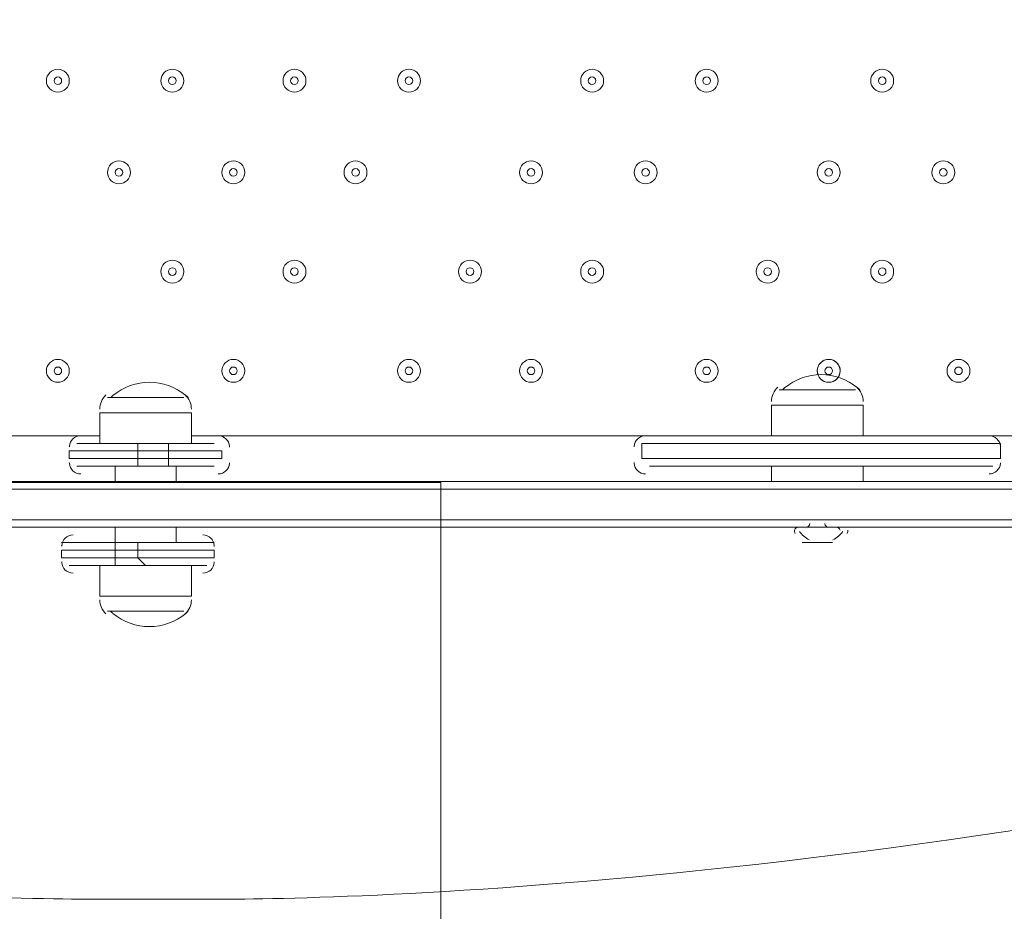
# Model space of a CAD drawing. Units: millimetres. Extents: x -4262 to 11323, y -11075 to 2037.
# Drawn here: x 157 to 566, y -6797 to -6426 of the extents above; entities that cross this region are included whole.
import ezdxf

# ---------------------------------------------------------------- set-up
doc = ezdxf.new("R2010")
doc.units = ezdxf.units.MM
doc.header["$MEASUREMENT"] = 0
doc.layers.add('Layer 7', color=7, linetype='Continuous', lineweight=0)

msp = doc.modelspace()

# ---------------------------------------------------------------- linework, layer by layer
at = {"layer": 'Layer 7', "color": 7, "lineweight": 9}
for p, q in [((472.44, -6579.65), (504.19, -6579.65)), ((472.44, -6579.65), (504.19, -6579.65)), ((193.04, -6582.83), (224.79, -6582.83)), ((193.04, -6582.83), (224.79, -6582.83)), ((189.87, -6589.18), (227.97, -6589.18)), ((189.87, -6601.88), (189.87, -6589.18)), ((227.97, -6601.88), (227.97, -6589.18)), ((469.27, -6586), (507.37, -6586)), ((469.27, -6598.7), (469.27, -6586)), ((507.37, -6598.7), (507.37, -6586)), ((-175.26, -6598.7), (189.87, -6598.7)), ((180.34, -6601.88), (205.74, -6601.88)), ((205.74, -6601.88), (218.44, -6601.88)), ((218.44, -6605.05), (218.44, -6601.88)), ((218.44, -6601.88), (237.49, -6601.88)), ((227.97, -6598.7), (418.47, -6598.7)), ((415.29, -6601.88), (564.52, -6601.88)), ((415.29, -6601.88), (564.52, -6601.88)), ((415.29, -6601.88), (564.52, -6601.88)), ((415.29, -6608.23), (415.29, -6601.88)), ((418.47, -6598.7), (561.34, -6598.7)), ((469.27, -6598.7), (507.37, -6598.7)), ((478.79, -6598.7), (478.79, -6598.7)), ((497.84, -6598.7), (497.84, -6598.7)), ((561.34, -6598.7), (669.29, -6598.7)), ((177.18, -6603.17), (177.17, -6603.36)), ((177.17, -6605.05), (205.74, -6605.05)), ((177.17, -6605.05), (177.17, -6608.23)), ((205.74, -6605.05), (205.74, -6605.05)), ((205.74, -6605.05), (218.44, -6605.05)), ((205.74, -6605.05), (205.74, -6608.23)), ((218.44, -6605.05), (218.44, -6605.05)), ((218.44, -6605.05), (240.67, -6605.05)), ((218.44, -6605.05), (218.44, -6608.23)), ((240.67, -6605.05), (240.67, -6608.23)), ((243.84, -6603.46), (243.84, -6603.27)), ((412.13, -6603.17), (412.12, -6603.36)), ((564.52, -6603.46), (564.52, -6603.27)), ((177.17, -6608.23), (205.74, -6608.23)), ((177.17, -6609.81), (177.17, -6610.01)), ((205.74, -6608.23), (205.74, -6611.4)), ((205.74, -6608.23), (218.44, -6608.23)), ((205.74, -6608.23), (205.74, -6608.23)), ((218.44, -6608.23), (240.67, -6608.23)), ((218.44, -6608.23), (218.44, -6608.23)), ((243.83, -6610.11), (243.84, -6609.91)), ((412.12, -6609.81), (412.12, -6610.01)), ((415.29, -6608.23), (564.52, -6608.23)), ((415.29, -6608.23), (564.52, -6608.23)), ((564.51, -6610.11), (564.52, -6609.91)), ((180.34, -6611.4), (205.74, -6611.4)), ((196.22, -6611.4), (196.22, -6617.75)), ((205.74, -6611.4), (218.44, -6611.4)), ((218.44, -6611.4), (237.49, -6611.4)), ((221.62, -6611.4), (221.62, -6617.75)), ((418.47, -6611.4), (561.34, -6611.4)), ((469.27, -6611.4), (507.37, -6611.4)), ((469.27, -6617.75), (469.27, -6611.4)), ((469.27, -6611.4), (469.27, -6611.4)), ((507.37, -6617.75), (507.37, -6611.4)), ((-137.16, -6617.75), (624.84, -6617.75)), ((469.27, -6617.75), (507.37, -6617.75)), ((469.27, -6617.75), (469.27, -6617.75)), ((507.37, -6617.75), (507.37, -6617.75)), ((-140.33, -6620.93), (624.84, -6620.93)), ((-140.33, -6633.63), (624.84, -6633.63)), ((-137.16, -6636.8), (624.84, -6636.8)), ((196.22, -6636.8), (196.22, -6643.15)), ((221.62, -6636.8), (221.62, -6643.15)), ((478.79, -6636.8), (497.84, -6636.8)), ((478.79, -6636.8), (497.84, -6636.8)), ((478.79, -6636.8), (497.84, -6636.8)), ((177.17, -6643.15), (196.22, -6643.15)), ((196.22, -6643.15), (208.92, -6643.15)), ((196.22, -6643.15), (196.22, -6643.15)), ((196.22, -6646.33), (196.22, -6643.15)), ((205.74, -6643.15), (208.92, -6643.15)), ((205.74, -6646.33), (205.74, -6643.15)), ((208.92, -6643.15), (234.32, -6643.15)), ((481.97, -6643.15), (494.67, -6643.15)), ((485.14, -6643.15), (494.67, -6643.15)), ((488.32, -6643.15), (488.32, -6643.15)), ((174, -6644.44), (173.99, -6644.64)), ((173.99, -6646.33), (196.22, -6646.33)), ((173.99, -6649.5), (173.99, -6646.33)), ((196.22, -6646.33), (205.74, -6646.33)), ((196.22, -6649.5), (196.22, -6646.33)), ((205.74, -6646.33), (237.49, -6646.33)), ((205.74, -6649.5), (205.74, -6646.33)), ((237.49, -6644.74), (237.49, -6644.54)), ((237.49, -6649.5), (237.49, -6646.33)), ((173.99, -6649.5), (196.22, -6649.5)), ((173.99, -6651.09), (174, -6651.29)), ((196.22, -6649.5), (205.74, -6649.5)), ((196.22, -6649.5), (196.22, -6649.5)), ((205.74, -6649.5), (237.49, -6649.5)), ((205.74, -6649.5), (205.74, -6649.5)), ((237.48, -6651.39), (237.49, -6651.19)), ((189.87, -6652.68), (189.87, -6665.38)), ((208.92, -6652.68), (234.32, -6652.68)), ((227.97, -6652.68), (227.97, -6665.38)), ((189.87, -6665.38), (227.97, -6665.38)), ((193.04, -6671.73), (224.79, -6671.73)), ((193.04, -6671.73), (224.79, -6671.73))]:
    msp.add_line(p, q, dxfattribs=at)
for points in [[(205.74, -6601.88), (205.74, -6601.88), (205.74, -6605.05)], [(415.29, -6608.23), (564.52, -6608.23), (564.52, -6601.88)], [(478.79, -6598.7), (478.79, -6598.7), (501.02, -6598.7)], [(177.17, -6605.05), (205.74, -6605.05), (218.44, -6605.05), (240.67, -6605.05)], [(177.17, -6605.05), (205.74, -6605.05), (218.44, -6605.05), (240.67, -6605.05)], [(177.17, -6608.23), (205.74, -6608.23), (218.44, -6608.23), (240.67, -6608.23)], [(177.17, -6608.23), (205.74, -6608.23), (218.44, -6608.23), (240.67, -6608.23)], [(218.44, -6611.4), (218.44, -6611.4), (218.44, -6608.23)], [(-248.28, -6620.93), (-213.36, -6620.93), (-184.78, -6620.93), (-149.86, -6620.93), (-140.33, -6620.93), (624.84, -6620.93), (640.72, -6620.93), (675.64, -6620.93)], [(-248.28, -6620.93), (-213.36, -6620.93), (-184.78, -6620.93), (-149.86, -6620.93), (-140.33, -6620.93), (624.84, -6620.93), (640.72, -6620.93)], [(-248.28, -6633.63), (-213.36, -6633.63), (-184.78, -6633.63), (-149.86, -6633.63), (-140.33, -6633.63), (624.84, -6633.63), (640.72, -6633.63), (675.64, -6633.63)], [(-248.28, -6633.63), (-213.36, -6633.63), (-184.78, -6633.63), (-149.86, -6633.63), (-140.33, -6633.63), (624.84, -6633.63), (640.72, -6633.63)], [(173.99, -6643.15), (196.22, -6643.15), (205.74, -6643.15), (237.49, -6643.15)], [(173.99, -6643.15), (196.22, -6643.15), (205.74, -6643.15), (237.49, -6643.15)], [(173.99, -6649.5), (196.22, -6649.5), (205.74, -6649.5), (237.49, -6649.5)], [(173.99, -6649.5), (196.22, -6649.5), (205.74, -6649.5), (237.49, -6649.5)], [(196.22, -6652.68), (196.22, -6652.68), (196.22, -6649.5)], [(208.92, -6652.68), (208.92, -6652.68), (205.74, -6649.5)], [(177.17, -6652.68), (196.22, -6652.68), (208.92, -6652.68)]]:
    msp.add_lwpolyline(points, dxfattribs=at)
at = {"layer": 'Layer 7', "color": 1, "lineweight": 9}
msp.add_open_spline([(9384.45, -392.7), (9384.45, -392.7), (8800.19, -392.7), (8800.19, -392.7), (8525.53, -85.92), (8126.62, 107.29), (7682.45, 107.29), (7682.45, 107.29), (6541.91, 107.29), (6541.91, 107.29), (6322.42, 233.15), (6068.07, 305.09), (5796.91, 305.09), (5796.91, 305.09), (5742.38, 305.09), (5742.38, 305.09), (5433.3, 729.59), (4932.75, 1005.74), (4367.45, 1005.74), (4101.44, 1005.74), (3849.77, 944.54), (3625.56, 835.61), (3625.56, 835.61), (1594.8, 835.61), (1594.8, 835.61), (730.76, 835.61), (-7.27, 298.18), (-304.64, -460.41), (-304.64, -460.41), (-496.85, -652.61), (-496.85, -652.61), (-557.01, -712.78), (-611.55, -777.55), (-660.09, -846.06), (-1112.48, -901.25), (-1514.65, -1154.53), (-1759.99, -1546.98), (-1817.34, -1638.69), (-1864.05, -1735.04), (-1900.1, -1834.61), (-2039.17, -2063.71), (-2119.26, -2332.32), (-2119.26, -2619.35), (-2119.26, -3230.3), (-1756.06, -3757.83), (-1234.37, -3997.99), (-1435.59, -4070.46), (-1624.5, -4187.06), (-1785.74, -4348.3), (-1785.74, -4348.3), (-2454.95, -5017.51), (-2454.95, -5017.51), (-2963.26, -5525.82), (-3030.48, -6308.2), (-2656.63, -6889), (-2624.8, -7060.95), (-2563.65, -7222.59), (-2478.54, -7368.6), (-2478.54, -7368.6), (-2478.54, -7652.99), (-2478.54, -7652.99), (-2478.54, -8097.17), (-2285.33, -8496.07), (-1978.55, -8770.73), (-1978.55, -8770.73), (-1978.55, -9344.68), (-1978.55, -9344.68), (-1978.55, -9896.96), (-1530.82, -10344.69), (-978.54, -10344.69), (-978.54, -10344.69), (-378.45, -10344.69), (-378.45, -10344.69), (173.83, -10344.69), (621.56, -9896.96), (621.56, -9344.68), (621.56, -9344.68), (621.56, -8770.71), (621.56, -8770.71), (783.25, -8625.94), (913.35, -8446.69), (1000.24, -8244.4), (1006.59, -8248.92), (1012.55, -8253.93), (1018.96, -8258.36), (1090.71, -8362.27), (1174.29, -8457.32), (1267.32, -8542.17), (1462.31, -9239.73), (2090.93, -9758.42), (2849.28, -9782.98), (2849.28, -9782.98), (2955.63, -9786.43), (2955.63, -9786.43), (2955.63, -9786.43), (3066.49, -9804.89), (3066.49, -9804.89), (3066.49, -9804.89), (3177.39, -9837.49), (3177.39, -9837.49), (3177.39, -9837.49), (3280.47, -9884.27), (3280.47, -9884.27), (3280.47, -9884.27), (3467.33, -9998.92), (3467.33, -9998.92), (3467.33, -9998.92), (3789.14, -10197.7), (3789.14, -10197.7), (3868.06, -10246.45), (3950.85, -10288.65), (4036.67, -10323.9), (4036.67, -10323.9), (4392.27, -10469.94), (4392.27, -10469.94), (4477.67, -10505.01), (4565.8, -10533.08), (4655.75, -10553.82), (4655.75, -10553.82), (5027.24, -10639.57), (5027.24, -10639.57), (5100.96, -10656.59), (5175.72, -10668.68), (5251.03, -10675.71), (5251.03, -10675.71), (5505.21, -10699.55), (5505.21, -10699.55), (5558.2, -10704.51), (5611.11, -10706.96), (5663.82, -10706.96), (6085.3, -10706.96), (6494.02, -10550.14), (6808.42, -10263.82), (7162.13, -9941.66), (7363.77, -9485.4), (7363.77, -9006.94), (7363.77, -9006.94), (7363.77, -8690.65), (7363.77, -8690.65), (7363.77, -7798.96), (6674.79, -7058.81), (5785.4, -6995.01), (5785.4, -6995.01), (5708.88, -6989.53), (5708.88, -6989.53), (5708.88, -6989.53), (5649.49, -6975.23), (5649.49, -6975.23), (5649.49, -6975.23), (5603.53, -6955.91), (5603.53, -6955.91), (5603.53, -6955.91), (5456.83, -6863.58), (5456.83, -6863.58), (5456.83, -6863.58), (5796.91, -6863.58), (5796.91, -6863.58), (6034.07, -6863.58), (6260.9, -6819.76), (6470.24, -6740.38), (6470.24, -6740.38), (6534.78, -6740.38), (6534.78, -6740.38), (6598.53, -6740.38), (6661.27, -6736.11), (6723.06, -6728.66), (6785.98, -6736.39), (6850.03, -6740.38), (6914.98, -6740.38), (6914.98, -6740.38), (6988.5, -6740.38), (6988.5, -6740.38), (7030.12, -6740.38), (7071.39, -6738.73), (7112.21, -6735.53), (7152.49, -6738.73), (7193.17, -6740.38), (7234.27, -6740.38), (7234.27, -6740.38), (7246.05, -6740.38), (7246.05, -6740.38), (8100.78, -6740.38), (8796.18, -6039.55), (8796.18, -5178.15), (8796.18, -5172.38), (8796.14, -5166.63), (8796.07, -5160.86), (8807.68, -5085.45), (8813.68, -5008.21), (8813.68, -4929.59), (8813.68, -4672.67), (8749.5, -4430.48), (8636.29, -4218.2), (8534.26, -3902.17), (8337.24, -3629.52), (8079.76, -3435), (8361.79, -3357.7), (8610.62, -3200.35), (8800.19, -2988.61), (8800.19, -2988.61), (9384.45, -2988.61), (9384.45, -2988.61), (9936.73, -2988.61), (10384.46, -2540.89), (10384.46, -1988.6), (10384.46, -1988.6), (10384.46, -1392.71), (10384.46, -1392.71), (10384.46, -840.42), (9936.73, -392.7), (9384.45, -392.7)], degree=3, knots=[0, 0, 0, 0, 1, 1, 1, 2, 2, 2, 3, 3, 3, 4, 4, 4, 5, 5, 5, 6, 6, 6, 7, 7, 7, 8, 8, 8, 9, 9, 9, 10, 10, 10, 11, 11, 11, 12, 12, 12, 13, 13, 13, 14, 14, 14, 15, 15, 15, 16, 16, 16, 17, 17, 17, 18, 18, 18, 19, 19, 19, 20, 20, 20, 21, 21, 21, 22, 22, 22, 23, 23, 23, 24, 24, 24, 25, 25, 25, 26, 26, 26, 27, 27, 27, 28, 28, 28, 29, 29, 29, 30, 30, 30, 31, 31, 31, 32, 32, 32, 33, 33, 33, 34, 34, 34, 35, 35, 35, 36, 36, 36, 37, 37, 37, 38, 38, 38, 39, 39, 39, 40, 40, 40, 41, 41, 41, 42, 42, 42, 43, 43, 43, 44, 44, 44, 45, 45, 45, 46, 46, 46, 47, 47, 47, 48, 48, 48, 49, 49, 49, 50, 50, 50, 51, 51, 51, 52, 52, 52, 53, 53, 53, 54, 54, 54, 55, 55, 55, 56, 56, 56, 57, 57, 57, 58, 58, 58, 59, 59, 59, 60, 60, 60, 61, 61, 61, 62, 62, 62, 63, 63, 63, 64, 64, 64, 65, 65, 65, 66, 66, 66, 67, 67, 67, 68, 68, 68, 69, 69, 69, 70, 70, 70, 70], dxfattribs=at)
at = {"layer": 'Layer 7', "color": 253, "lineweight": 9}
for points, knots in [([(-335.95, -1926.33), (-639.74, -2200.83), (-830.7, -2597.85), (-830.7, -3039.53), (-830.7, -3039.53), (-830.7, -5693.83), (-830.7, -5693.83), (-830.7, -6522.28), (-159.13, -7193.83), (669.29, -7193.83), (669.29, -7193.83), (1304.31, -7193.83), (1304.31, -7193.83)], [0, 0, 0, 0, 1, 1, 1, 2, 2, 2, 3, 3, 3, 4, 4, 4, 4]), ([(-1234.47, -3998.22), (-1192.89, -4017.36), (-1150.3, -4034.68), (-1106.81, -4050.06), (-1026.42, -4120.59), (-938.41, -4182.57), (-844.38, -4235), (-1379.58, -4464.11), (-1754.62, -4995.43), (-1754.62, -5614.46), (-1754.62, -5614.46), (-1754.62, -6614.26), (-1754.62, -6614.26), (-1754.62, -7442.7), (-1083.05, -8114.26), (-254.63, -8114.26), (-254.63, -8114.26), (748.67, -8114.26), (748.67, -8114.26), (777.81, -8114.26), (806.83, -8113.15), (835.77, -8111.47), (893.25, -8164.56), (954.38, -8213.77), (1018.96, -8258.37), (1090.71, -8362.27), (1174.28, -8457.33), (1267.32, -8542.17)], [0, 0, 0, 0, 1, 1, 1, 2, 2, 2, 3, 3, 3, 4, 4, 4, 5, 5, 5, 6, 6, 6, 7, 7, 7, 8, 8, 8, 9, 9, 9, 9])]:
    msp.add_open_spline(points, degree=3, knots=knots, dxfattribs=at)
at = {"layer": 'Layer 7', "color": 7, "lineweight": 9}
for points, knots in [([(197.43, -5429.63), (197.43, -5429.63), (-28.35, -5425.15), (-345.85, -5496.66), (-345.85, -5496.66), (-384.65, -5512.55), (-384.65, -5546.05), (-384.65, -5546.05), (-384.65, -6674.99), (-384.65, -6674.99), (-384.65, -6708.49), (-345.85, -6724.38), (-345.85, -6724.38), (-28.35, -6795.89), (197.43, -6791.41), (197.43, -6791.41), (197.43, -6791.41), (230.84, -6791.41), (230.84, -6791.41), (230.84, -6791.41), (456.62, -6795.89), (774.12, -6724.38), (774.12, -6724.38), (812.92, -6708.49), (812.92, -6674.99), (812.92, -6674.99), (812.92, -5546.05), (812.92, -5546.05), (812.92, -5512.55), (774.12, -5496.66), (774.12, -5496.66), (456.62, -5425.15), (230.84, -5429.63), (230.84, -5429.63), (230.84, -5429.63), (197.43, -5429.63), (197.43, -5429.63)], [0, 0, 0, 0, 1, 1, 1, 2, 2, 2, 3, 3, 3, 4, 4, 4, 5, 5, 5, 6, 6, 6, 7, 7, 7, 8, 8, 8, 9, 9, 9, 10, 10, 10, 11, 11, 11, 12, 12, 12, 12]), ([(167.64, -6451.06), (167.64, -6453.7), (169.78, -6455.83), (172.41, -6455.83), (175.04, -6455.83), (177.17, -6453.7), (177.17, -6451.06), (177.17, -6448.43), (175.04, -6446.3), (172.41, -6446.3), (169.78, -6446.3), (167.64, -6448.43), (167.64, -6451.06)], [0, 0, 0, 0, 1, 1, 1, 2, 2, 2, 3, 3, 3, 4, 4, 4, 4]), ([(177.17, -6451.06), (177.17, -6448.43), (175.04, -6446.3), (172.41, -6446.3), (169.77, -6446.3), (167.64, -6448.43), (167.64, -6451.06), (167.64, -6453.7), (169.77, -6455.83), (172.41, -6455.83), (175.04, -6455.83), (177.17, -6453.7), (177.17, -6451.06)], [0, 0, 0, 0, 1, 1, 1, 2, 2, 2, 3, 3, 3, 4, 4, 4, 4]), ([(215.27, -6451.06), (215.27, -6453.7), (217.4, -6455.83), (220.03, -6455.83), (222.66, -6455.83), (224.79, -6453.7), (224.79, -6451.06), (224.79, -6448.43), (222.66, -6446.3), (220.03, -6446.3), (217.4, -6446.3), (215.27, -6448.43), (215.27, -6451.06)], [0, 0, 0, 0, 1, 1, 1, 2, 2, 2, 3, 3, 3, 4, 4, 4, 4]), ([(224.79, -6451.06), (224.79, -6448.43), (222.66, -6446.3), (220.03, -6446.3), (217.4, -6446.3), (215.27, -6448.43), (215.27, -6451.06), (215.27, -6453.7), (217.4, -6455.83), (220.03, -6455.83), (222.66, -6455.83), (224.79, -6453.7), (224.79, -6451.06)], [0, 0, 0, 0, 1, 1, 1, 2, 2, 2, 3, 3, 3, 4, 4, 4, 4]), ([(266.07, -6451.06), (266.07, -6453.7), (268.2, -6455.83), (270.83, -6455.83), (273.46, -6455.83), (275.59, -6453.7), (275.59, -6451.06), (275.59, -6448.43), (273.46, -6446.3), (270.83, -6446.3), (268.2, -6446.3), (266.07, -6448.43), (266.07, -6451.06)], [0, 0, 0, 0, 1, 1, 1, 2, 2, 2, 3, 3, 3, 4, 4, 4, 4]), ([(275.59, -6451.06), (275.59, -6448.43), (273.46, -6446.3), (270.83, -6446.3), (268.2, -6446.3), (266.07, -6448.43), (266.07, -6451.06), (266.07, -6453.7), (268.2, -6455.83), (270.83, -6455.83), (273.46, -6455.83), (275.59, -6453.7), (275.59, -6451.06)], [0, 0, 0, 0, 1, 1, 1, 2, 2, 2, 3, 3, 3, 4, 4, 4, 4]), ([(313.69, -6451.06), (313.69, -6453.7), (315.83, -6455.83), (318.46, -6455.83), (321.09, -6455.83), (323.22, -6453.7), (323.22, -6451.06), (323.22, -6448.43), (321.09, -6446.3), (318.46, -6446.3), (315.83, -6446.3), (313.69, -6448.43), (313.69, -6451.06)], [0, 0, 0, 0, 1, 1, 1, 2, 2, 2, 3, 3, 3, 4, 4, 4, 4]), ([(323.22, -6451.06), (323.22, -6448.43), (321.09, -6446.3), (318.46, -6446.3), (315.82, -6446.3), (313.69, -6448.43), (313.69, -6451.06), (313.69, -6453.7), (315.82, -6455.83), (318.46, -6455.83), (321.09, -6455.83), (323.22, -6453.7), (323.22, -6451.06)], [0, 0, 0, 0, 1, 1, 1, 2, 2, 2, 3, 3, 3, 4, 4, 4, 4]), ([(389.89, -6451.06), (389.89, -6453.7), (392.03, -6455.83), (394.66, -6455.83), (397.29, -6455.83), (399.42, -6453.7), (399.42, -6451.06), (399.42, -6448.43), (397.29, -6446.3), (394.66, -6446.3), (392.03, -6446.3), (389.89, -6448.43), (389.89, -6451.06)], [0, 0, 0, 0, 1, 1, 1, 2, 2, 2, 3, 3, 3, 4, 4, 4, 4]), ([(399.42, -6451.06), (399.42, -6448.43), (397.29, -6446.3), (394.66, -6446.3), (392.02, -6446.3), (389.89, -6448.43), (389.89, -6451.06), (389.89, -6453.7), (392.02, -6455.83), (394.66, -6455.83), (397.29, -6455.83), (399.42, -6453.7), (399.42, -6451.06)], [0, 0, 0, 0, 1, 1, 1, 2, 2, 2, 3, 3, 3, 4, 4, 4, 4]), ([(437.52, -6451.06), (437.52, -6453.7), (439.65, -6455.83), (442.28, -6455.83), (444.91, -6455.83), (447.04, -6453.7), (447.04, -6451.06), (447.04, -6448.43), (444.91, -6446.3), (442.28, -6446.3), (439.65, -6446.3), (437.52, -6448.43), (437.52, -6451.06)], [0, 0, 0, 0, 1, 1, 1, 2, 2, 2, 3, 3, 3, 4, 4, 4, 4]), ([(447.04, -6451.06), (447.04, -6448.43), (444.91, -6446.3), (442.28, -6446.3), (439.65, -6446.3), (437.52, -6448.43), (437.52, -6451.06), (437.52, -6453.7), (439.65, -6455.83), (442.28, -6455.83), (444.91, -6455.83), (447.04, -6453.7), (447.04, -6451.06)], [0, 0, 0, 0, 1, 1, 1, 2, 2, 2, 3, 3, 3, 4, 4, 4, 4]), ([(510.54, -6451.06), (510.54, -6453.7), (512.67, -6455.83), (515.31, -6455.83), (517.94, -6455.83), (520.07, -6453.7), (520.07, -6451.06), (520.07, -6448.43), (517.94, -6446.3), (515.31, -6446.3), (512.67, -6446.3), (510.54, -6448.43), (510.54, -6451.06)], [0, 0, 0, 0, 1, 1, 1, 2, 2, 2, 3, 3, 3, 4, 4, 4, 4]), ([(520.07, -6451.06), (520.07, -6448.43), (517.94, -6446.3), (515.31, -6446.3), (512.67, -6446.3), (510.54, -6448.43), (510.54, -6451.06), (510.54, -6453.7), (512.67, -6455.83), (515.31, -6455.83), (517.94, -6455.83), (520.07, -6453.7), (520.07, -6451.06)], [0, 0, 0, 0, 1, 1, 1, 2, 2, 2, 3, 3, 3, 4, 4, 4, 4]), ([(173.99, -6451.06), (173.99, -6450.19), (173.28, -6449.48), (172.41, -6449.48), (171.53, -6449.48), (170.82, -6450.19), (170.82, -6451.06), (170.82, -6451.94), (171.53, -6452.65), (172.41, -6452.65), (173.28, -6452.65), (173.99, -6451.94), (173.99, -6451.06)], [0, 0, 0, 0, 1, 1, 1, 2, 2, 2, 3, 3, 3, 4, 4, 4, 4]), ([(221.62, -6451.06), (221.62, -6450.19), (220.91, -6449.48), (220.03, -6449.48), (219.15, -6449.48), (218.44, -6450.19), (218.44, -6451.06), (218.44, -6451.94), (219.15, -6452.65), (220.03, -6452.65), (220.91, -6452.65), (221.62, -6451.94), (221.62, -6451.06)], [0, 0, 0, 0, 1, 1, 1, 2, 2, 2, 3, 3, 3, 4, 4, 4, 4]), ([(272.42, -6451.06), (272.42, -6450.19), (271.71, -6449.48), (270.83, -6449.48), (269.95, -6449.48), (269.24, -6450.19), (269.24, -6451.06), (269.24, -6451.94), (269.95, -6452.65), (270.83, -6452.65), (271.71, -6452.65), (272.42, -6451.94), (272.42, -6451.06)], [0, 0, 0, 0, 1, 1, 1, 2, 2, 2, 3, 3, 3, 4, 4, 4, 4]), ([(320.04, -6451.06), (320.04, -6450.19), (319.33, -6449.48), (318.46, -6449.48), (317.58, -6449.48), (316.87, -6450.19), (316.87, -6451.06), (316.87, -6451.94), (317.58, -6452.65), (318.46, -6452.65), (319.33, -6452.65), (320.04, -6451.94), (320.04, -6451.06)], [0, 0, 0, 0, 1, 1, 1, 2, 2, 2, 3, 3, 3, 4, 4, 4, 4]), ([(396.24, -6451.06), (396.24, -6450.19), (395.53, -6449.48), (394.66, -6449.48), (393.78, -6449.48), (393.07, -6450.19), (393.07, -6451.06), (393.07, -6451.94), (393.78, -6452.65), (394.66, -6452.65), (395.53, -6452.65), (396.24, -6451.94), (396.24, -6451.06)], [0, 0, 0, 0, 1, 1, 1, 2, 2, 2, 3, 3, 3, 4, 4, 4, 4]), ([(443.87, -6451.06), (443.87, -6450.19), (443.16, -6449.48), (442.28, -6449.48), (441.4, -6449.48), (440.69, -6450.19), (440.69, -6451.06), (440.69, -6451.94), (441.4, -6452.65), (442.28, -6452.65), (443.16, -6452.65), (443.87, -6451.94), (443.87, -6451.06)], [0, 0, 0, 0, 1, 1, 1, 2, 2, 2, 3, 3, 3, 4, 4, 4, 4]), ([(516.89, -6451.06), (516.89, -6450.19), (516.18, -6449.48), (515.31, -6449.48), (514.43, -6449.48), (513.72, -6450.19), (513.72, -6451.06), (513.72, -6451.94), (514.43, -6452.65), (515.31, -6452.65), (516.18, -6452.65), (516.89, -6451.94), (516.89, -6451.06)], [0, 0, 0, 0, 1, 1, 1, 2, 2, 2, 3, 3, 3, 4, 4, 4, 4]), ([(193.04, -6489.16), (193.04, -6491.79), (195.18, -6493.93), (197.81, -6493.93), (200.44, -6493.93), (202.57, -6491.79), (202.57, -6489.16), (202.57, -6486.53), (200.44, -6484.4), (197.81, -6484.4), (195.18, -6484.4), (193.04, -6486.53), (193.04, -6489.16)], [0, 0, 0, 0, 1, 1, 1, 2, 2, 2, 3, 3, 3, 4, 4, 4, 4]), ([(202.57, -6489.16), (202.57, -6486.53), (200.44, -6484.4), (197.81, -6484.4), (195.18, -6484.4), (193.04, -6486.53), (193.04, -6489.16), (193.04, -6491.8), (195.18, -6493.93), (197.81, -6493.93), (200.44, -6493.93), (202.57, -6491.8), (202.57, -6489.16)], [0, 0, 0, 0, 1, 1, 1, 2, 2, 2, 3, 3, 3, 4, 4, 4, 4]), ([(199.39, -6489.16), (199.39, -6488.29), (198.68, -6487.58), (197.81, -6487.58), (196.93, -6487.58), (196.22, -6488.29), (196.22, -6489.16), (196.22, -6490.04), (196.93, -6490.75), (197.81, -6490.75), (198.68, -6490.75), (199.39, -6490.04), (199.39, -6489.16)], [0, 0, 0, 0, 1, 1, 1, 2, 2, 2, 3, 3, 3, 4, 4, 4, 4]), ([(240.67, -6489.16), (240.67, -6491.79), (242.8, -6493.93), (245.43, -6493.93), (248.06, -6493.93), (250.19, -6491.79), (250.19, -6489.16), (250.19, -6486.53), (248.06, -6484.4), (245.43, -6484.4), (242.8, -6484.4), (240.67, -6486.53), (240.67, -6489.16)], [0, 0, 0, 0, 1, 1, 1, 2, 2, 2, 3, 3, 3, 4, 4, 4, 4]), ([(250.19, -6489.16), (250.19, -6486.53), (248.06, -6484.4), (245.43, -6484.4), (242.8, -6484.4), (240.67, -6486.53), (240.67, -6489.16), (240.67, -6491.8), (242.8, -6493.93), (245.43, -6493.93), (248.06, -6493.93), (250.19, -6491.8), (250.19, -6489.16)], [0, 0, 0, 0, 1, 1, 1, 2, 2, 2, 3, 3, 3, 4, 4, 4, 4]), ([(247.02, -6489.16), (247.02, -6488.29), (246.31, -6487.58), (245.43, -6487.58), (244.55, -6487.58), (243.84, -6488.29), (243.84, -6489.16), (243.84, -6490.04), (244.55, -6490.75), (245.43, -6490.75), (246.31, -6490.75), (247.02, -6490.04), (247.02, -6489.16)], [0, 0, 0, 0, 1, 1, 1, 2, 2, 2, 3, 3, 3, 4, 4, 4, 4]), ([(291.47, -6489.16), (291.47, -6491.79), (293.6, -6493.93), (296.23, -6493.93), (298.86, -6493.93), (300.99, -6491.79), (300.99, -6489.16), (300.99, -6486.53), (298.86, -6484.4), (296.23, -6484.4), (293.6, -6484.4), (291.47, -6486.53), (291.47, -6489.16)], [0, 0, 0, 0, 1, 1, 1, 2, 2, 2, 3, 3, 3, 4, 4, 4, 4]), ([(300.99, -6489.16), (300.99, -6486.53), (298.86, -6484.4), (296.23, -6484.4), (293.6, -6484.4), (291.47, -6486.53), (291.47, -6489.16), (291.47, -6491.8), (293.6, -6493.93), (296.23, -6493.93), (298.86, -6493.93), (300.99, -6491.8), (300.99, -6489.16)], [0, 0, 0, 0, 1, 1, 1, 2, 2, 2, 3, 3, 3, 4, 4, 4, 4]), ([(297.82, -6489.16), (297.82, -6488.29), (297.11, -6487.58), (296.23, -6487.58), (295.35, -6487.58), (294.64, -6488.29), (294.64, -6489.16), (294.64, -6490.04), (295.35, -6490.75), (296.23, -6490.75), (297.11, -6490.75), (297.82, -6490.04), (297.82, -6489.16)], [0, 0, 0, 0, 1, 1, 1, 2, 2, 2, 3, 3, 3, 4, 4, 4, 4]), ([(364.49, -6489.16), (364.49, -6491.79), (366.63, -6493.93), (369.26, -6493.93), (371.89, -6493.93), (374.02, -6491.79), (374.02, -6489.16), (374.02, -6486.53), (371.89, -6484.4), (369.26, -6484.4), (366.63, -6484.4), (364.49, -6486.53), (364.49, -6489.16)], [0, 0, 0, 0, 1, 1, 1, 2, 2, 2, 3, 3, 3, 4, 4, 4, 4]), ([(374.02, -6489.16), (374.02, -6486.53), (371.89, -6484.4), (369.26, -6484.4), (366.62, -6484.4), (364.49, -6486.53), (364.49, -6489.16), (364.49, -6491.8), (366.62, -6493.93), (369.26, -6493.93), (371.89, -6493.93), (374.02, -6491.8), (374.02, -6489.16)], [0, 0, 0, 0, 1, 1, 1, 2, 2, 2, 3, 3, 3, 4, 4, 4, 4]), ([(370.84, -6489.16), (370.84, -6488.29), (370.13, -6487.58), (369.26, -6487.58), (368.38, -6487.58), (367.67, -6488.29), (367.67, -6489.16), (367.67, -6490.04), (368.38, -6490.75), (369.26, -6490.75), (370.13, -6490.75), (370.84, -6490.04), (370.84, -6489.16)], [0, 0, 0, 0, 1, 1, 1, 2, 2, 2, 3, 3, 3, 4, 4, 4, 4]), ([(412.12, -6489.16), (412.12, -6491.79), (414.25, -6493.93), (416.88, -6493.93), (419.51, -6493.93), (421.64, -6491.79), (421.64, -6489.16), (421.64, -6486.53), (419.51, -6484.4), (416.88, -6484.4), (414.25, -6484.4), (412.12, -6486.53), (412.12, -6489.16)], [0, 0, 0, 0, 1, 1, 1, 2, 2, 2, 3, 3, 3, 4, 4, 4, 4]), ([(421.64, -6489.16), (421.64, -6486.53), (419.51, -6484.4), (416.88, -6484.4), (414.25, -6484.4), (412.12, -6486.53), (412.12, -6489.16), (412.12, -6491.8), (414.25, -6493.93), (416.88, -6493.93), (419.51, -6493.93), (421.64, -6491.8), (421.64, -6489.16)], [0, 0, 0, 0, 1, 1, 1, 2, 2, 2, 3, 3, 3, 4, 4, 4, 4]), ([(418.47, -6489.16), (418.47, -6488.29), (417.76, -6487.58), (416.88, -6487.58), (416, -6487.58), (415.29, -6488.29), (415.29, -6489.16), (415.29, -6490.04), (416, -6490.75), (416.88, -6490.75), (417.76, -6490.75), (418.47, -6490.04), (418.47, -6489.16)], [0, 0, 0, 0, 1, 1, 1, 2, 2, 2, 3, 3, 3, 4, 4, 4, 4]), ([(488.32, -6489.16), (488.32, -6491.79), (490.45, -6493.93), (493.08, -6493.93), (495.71, -6493.93), (497.84, -6491.79), (497.84, -6489.16), (497.84, -6486.53), (495.71, -6484.4), (493.08, -6484.4), (490.45, -6484.4), (488.32, -6486.53), (488.32, -6489.16)], [0, 0, 0, 0, 1, 1, 1, 2, 2, 2, 3, 3, 3, 4, 4, 4, 4]), ([(497.84, -6489.16), (497.84, -6486.53), (495.71, -6484.4), (493.08, -6484.4), (490.45, -6484.4), (488.32, -6486.53), (488.32, -6489.16), (488.32, -6491.8), (490.45, -6493.93), (493.08, -6493.93), (495.71, -6493.93), (497.84, -6491.8), (497.84, -6489.16)], [0, 0, 0, 0, 1, 1, 1, 2, 2, 2, 3, 3, 3, 4, 4, 4, 4]), ([(494.67, -6489.16), (494.67, -6488.29), (493.96, -6487.58), (493.08, -6487.58), (492.2, -6487.58), (491.49, -6488.29), (491.49, -6489.16), (491.49, -6490.04), (492.2, -6490.75), (493.08, -6490.75), (493.96, -6490.75), (494.67, -6490.04), (494.67, -6489.16)], [0, 0, 0, 0, 1, 1, 1, 2, 2, 2, 3, 3, 3, 4, 4, 4, 4]), ([(535.94, -6489.16), (535.94, -6491.79), (538.07, -6493.93), (540.71, -6493.93), (543.34, -6493.93), (545.47, -6491.79), (545.47, -6489.16), (545.47, -6486.53), (543.34, -6484.4), (540.71, -6484.4), (538.07, -6484.4), (535.94, -6486.53), (535.94, -6489.16)], [0, 0, 0, 0, 1, 1, 1, 2, 2, 2, 3, 3, 3, 4, 4, 4, 4]), ([(545.47, -6489.16), (545.47, -6486.53), (543.33, -6484.4), (540.7, -6484.4), (538.07, -6484.4), (535.94, -6486.53), (535.94, -6489.16), (535.94, -6491.8), (538.07, -6493.93), (540.7, -6493.93), (543.33, -6493.93), (545.47, -6491.8), (545.47, -6489.16)], [0, 0, 0, 0, 1, 1, 1, 2, 2, 2, 3, 3, 3, 4, 4, 4, 4]), ([(542.29, -6489.16), (542.29, -6488.29), (541.58, -6487.58), (540.7, -6487.58), (539.83, -6487.58), (539.12, -6488.29), (539.12, -6489.16), (539.12, -6490.04), (539.83, -6490.75), (540.7, -6490.75), (541.58, -6490.75), (542.29, -6490.04), (542.29, -6489.16)], [0, 0, 0, 0, 1, 1, 1, 2, 2, 2, 3, 3, 3, 4, 4, 4, 4]), ([(215.27, -6530.44), (215.27, -6533.07), (217.4, -6535.2), (220.03, -6535.2), (222.66, -6535.2), (224.79, -6533.07), (224.79, -6530.44), (224.79, -6527.81), (222.66, -6525.68), (220.03, -6525.68), (217.4, -6525.68), (215.27, -6527.81), (215.27, -6530.44)], [0, 0, 0, 0, 1, 1, 1, 2, 2, 2, 3, 3, 3, 4, 4, 4, 4]), ([(224.79, -6530.44), (224.79, -6527.81), (222.66, -6525.68), (220.03, -6525.68), (217.4, -6525.68), (215.27, -6527.81), (215.27, -6530.44), (215.27, -6533.07), (217.4, -6535.2), (220.03, -6535.2), (222.66, -6535.2), (224.79, -6533.07), (224.79, -6530.44)], [0, 0, 0, 0, 1, 1, 1, 2, 2, 2, 3, 3, 3, 4, 4, 4, 4]), ([(266.07, -6530.44), (266.07, -6533.07), (268.2, -6535.2), (270.83, -6535.2), (273.46, -6535.2), (275.59, -6533.07), (275.59, -6530.44), (275.59, -6527.81), (273.46, -6525.68), (270.83, -6525.68), (268.2, -6525.68), (266.07, -6527.81), (266.07, -6530.44)], [0, 0, 0, 0, 1, 1, 1, 2, 2, 2, 3, 3, 3, 4, 4, 4, 4]), ([(275.59, -6530.44), (275.59, -6527.81), (273.46, -6525.68), (270.83, -6525.68), (268.2, -6525.68), (266.07, -6527.81), (266.07, -6530.44), (266.07, -6533.07), (268.2, -6535.2), (270.83, -6535.2), (273.46, -6535.2), (275.59, -6533.07), (275.59, -6530.44)], [0, 0, 0, 0, 1, 1, 1, 2, 2, 2, 3, 3, 3, 4, 4, 4, 4]), ([(339.09, -6530.44), (339.09, -6533.07), (341.23, -6535.2), (343.86, -6535.2), (346.49, -6535.2), (348.62, -6533.07), (348.62, -6530.44), (348.62, -6527.81), (346.49, -6525.68), (343.86, -6525.68), (341.23, -6525.68), (339.09, -6527.81), (339.09, -6530.44)], [0, 0, 0, 0, 1, 1, 1, 2, 2, 2, 3, 3, 3, 4, 4, 4, 4]), ([(348.62, -6530.44), (348.62, -6527.81), (346.49, -6525.68), (343.86, -6525.68), (341.22, -6525.68), (339.09, -6527.81), (339.09, -6530.44), (339.09, -6533.07), (341.22, -6535.2), (343.86, -6535.2), (346.49, -6535.2), (348.62, -6533.07), (348.62, -6530.44)], [0, 0, 0, 0, 1, 1, 1, 2, 2, 2, 3, 3, 3, 4, 4, 4, 4]), ([(389.89, -6530.44), (389.89, -6533.07), (392.03, -6535.2), (394.66, -6535.2), (397.29, -6535.2), (399.42, -6533.07), (399.42, -6530.44), (399.42, -6527.81), (397.29, -6525.68), (394.66, -6525.68), (392.03, -6525.68), (389.89, -6527.81), (389.89, -6530.44)], [0, 0, 0, 0, 1, 1, 1, 2, 2, 2, 3, 3, 3, 4, 4, 4, 4]), ([(399.42, -6530.44), (399.42, -6527.81), (397.29, -6525.68), (394.66, -6525.68), (392.02, -6525.68), (389.89, -6527.81), (389.89, -6530.44), (389.89, -6533.07), (392.02, -6535.2), (394.66, -6535.2), (397.29, -6535.2), (399.42, -6533.07), (399.42, -6530.44)], [0, 0, 0, 0, 1, 1, 1, 2, 2, 2, 3, 3, 3, 4, 4, 4, 4]), ([(462.92, -6530.44), (462.92, -6533.07), (465.05, -6535.2), (467.68, -6535.2), (470.31, -6535.2), (472.44, -6533.07), (472.44, -6530.44), (472.44, -6527.81), (470.31, -6525.68), (467.68, -6525.68), (465.05, -6525.68), (462.92, -6527.81), (462.92, -6530.44)], [0, 0, 0, 0, 1, 1, 1, 2, 2, 2, 3, 3, 3, 4, 4, 4, 4]), ([(472.44, -6530.44), (472.44, -6527.81), (470.31, -6525.68), (467.68, -6525.68), (465.05, -6525.68), (462.92, -6527.81), (462.92, -6530.44), (462.92, -6533.07), (465.05, -6535.2), (467.68, -6535.2), (470.31, -6535.2), (472.44, -6533.07), (472.44, -6530.44)], [0, 0, 0, 0, 1, 1, 1, 2, 2, 2, 3, 3, 3, 4, 4, 4, 4]), ([(510.54, -6530.44), (510.54, -6533.07), (512.67, -6535.2), (515.31, -6535.2), (517.94, -6535.2), (520.07, -6533.07), (520.07, -6530.44), (520.07, -6527.81), (517.94, -6525.68), (515.31, -6525.68), (512.67, -6525.68), (510.54, -6527.81), (510.54, -6530.44)], [0, 0, 0, 0, 1, 1, 1, 2, 2, 2, 3, 3, 3, 4, 4, 4, 4]), ([(520.07, -6530.44), (520.07, -6527.81), (517.94, -6525.68), (515.31, -6525.68), (512.67, -6525.68), (510.54, -6527.81), (510.54, -6530.44), (510.54, -6533.07), (512.67, -6535.2), (515.31, -6535.2), (517.94, -6535.2), (520.07, -6533.07), (520.07, -6530.44)], [0, 0, 0, 0, 1, 1, 1, 2, 2, 2, 3, 3, 3, 4, 4, 4, 4]), ([(221.62, -6530.44), (221.62, -6529.56), (220.91, -6528.85), (220.03, -6528.85), (219.15, -6528.85), (218.44, -6529.56), (218.44, -6530.44), (218.44, -6531.32), (219.15, -6532.03), (220.03, -6532.03), (220.91, -6532.03), (221.62, -6531.32), (221.62, -6530.44)], [0, 0, 0, 0, 1, 1, 1, 2, 2, 2, 3, 3, 3, 4, 4, 4, 4]), ([(272.42, -6530.44), (272.42, -6529.56), (271.71, -6528.85), (270.83, -6528.85), (269.95, -6528.85), (269.24, -6529.56), (269.24, -6530.44), (269.24, -6531.32), (269.95, -6532.03), (270.83, -6532.03), (271.71, -6532.03), (272.42, -6531.32), (272.42, -6530.44)], [0, 0, 0, 0, 1, 1, 1, 2, 2, 2, 3, 3, 3, 4, 4, 4, 4]), ([(345.44, -6530.44), (345.44, -6529.56), (344.73, -6528.85), (343.86, -6528.85), (342.98, -6528.85), (342.27, -6529.56), (342.27, -6530.44), (342.27, -6531.32), (342.98, -6532.03), (343.86, -6532.03), (344.73, -6532.03), (345.44, -6531.32), (345.44, -6530.44)], [0, 0, 0, 0, 1, 1, 1, 2, 2, 2, 3, 3, 3, 4, 4, 4, 4]), ([(396.24, -6530.44), (396.24, -6529.56), (395.53, -6528.85), (394.66, -6528.85), (393.78, -6528.85), (393.07, -6529.56), (393.07, -6530.44), (393.07, -6531.32), (393.78, -6532.03), (394.66, -6532.03), (395.53, -6532.03), (396.24, -6531.32), (396.24, -6530.44)], [0, 0, 0, 0, 1, 1, 1, 2, 2, 2, 3, 3, 3, 4, 4, 4, 4]), ([(469.27, -6530.44), (469.27, -6529.56), (468.56, -6528.85), (467.68, -6528.85), (466.8, -6528.85), (466.09, -6529.56), (466.09, -6530.44), (466.09, -6531.32), (466.8, -6532.03), (467.68, -6532.03), (468.56, -6532.03), (469.27, -6531.32), (469.27, -6530.44)], [0, 0, 0, 0, 1, 1, 1, 2, 2, 2, 3, 3, 3, 4, 4, 4, 4]), ([(516.89, -6530.44), (516.89, -6529.56), (516.18, -6528.85), (515.31, -6528.85), (514.43, -6528.85), (513.72, -6529.56), (513.72, -6530.44), (513.72, -6531.32), (514.43, -6532.03), (515.31, -6532.03), (516.18, -6532.03), (516.89, -6531.32), (516.89, -6530.44)], [0, 0, 0, 0, 1, 1, 1, 2, 2, 2, 3, 3, 3, 4, 4, 4, 4]), ([(167.64, -6571.71), (167.64, -6574.34), (169.78, -6576.48), (172.41, -6576.48), (175.04, -6576.48), (177.17, -6574.34), (177.17, -6571.71), (177.17, -6569.08), (175.04, -6566.95), (172.41, -6566.95), (169.78, -6566.95), (167.64, -6569.08), (167.64, -6571.71)], [0, 0, 0, 0, 1, 1, 1, 2, 2, 2, 3, 3, 3, 4, 4, 4, 4]), ([(177.17, -6571.71), (177.17, -6569.08), (175.04, -6566.95), (172.41, -6566.95), (169.77, -6566.95), (167.64, -6569.08), (167.64, -6571.71), (167.64, -6574.35), (169.77, -6576.48), (172.41, -6576.48), (175.04, -6576.48), (177.17, -6574.35), (177.17, -6571.71)], [0, 0, 0, 0, 1, 1, 1, 2, 2, 2, 3, 3, 3, 4, 4, 4, 4]), ([(240.67, -6571.71), (240.67, -6574.34), (242.8, -6576.48), (245.43, -6576.48), (248.06, -6576.48), (250.19, -6574.34), (250.19, -6571.71), (250.19, -6569.08), (248.06, -6566.95), (245.43, -6566.95), (242.8, -6566.95), (240.67, -6569.08), (240.67, -6571.71)], [0, 0, 0, 0, 1, 1, 1, 2, 2, 2, 3, 3, 3, 4, 4, 4, 4]), ([(250.19, -6571.71), (250.19, -6569.08), (248.06, -6566.95), (245.43, -6566.95), (242.8, -6566.95), (240.67, -6569.08), (240.67, -6571.71), (240.67, -6574.35), (242.8, -6576.48), (245.43, -6576.48), (248.06, -6576.48), (250.19, -6574.35), (250.19, -6571.71)], [0, 0, 0, 0, 1, 1, 1, 2, 2, 2, 3, 3, 3, 4, 4, 4, 4]), ([(313.69, -6571.71), (313.69, -6574.34), (315.83, -6576.48), (318.46, -6576.48), (321.09, -6576.48), (323.22, -6574.34), (323.22, -6571.71), (323.22, -6569.08), (321.09, -6566.95), (318.46, -6566.95), (315.83, -6566.95), (313.69, -6569.08), (313.69, -6571.71)], [0, 0, 0, 0, 1, 1, 1, 2, 2, 2, 3, 3, 3, 4, 4, 4, 4]), ([(323.22, -6571.71), (323.22, -6569.08), (321.09, -6566.95), (318.46, -6566.95), (315.82, -6566.95), (313.69, -6569.08), (313.69, -6571.71), (313.69, -6574.35), (315.82, -6576.48), (318.46, -6576.48), (321.09, -6576.48), (323.22, -6574.35), (323.22, -6571.71)], [0, 0, 0, 0, 1, 1, 1, 2, 2, 2, 3, 3, 3, 4, 4, 4, 4]), ([(364.49, -6571.71), (364.49, -6574.34), (366.63, -6576.48), (369.26, -6576.48), (371.89, -6576.48), (374.02, -6574.34), (374.02, -6571.71), (374.02, -6569.08), (371.89, -6566.95), (369.26, -6566.95), (366.63, -6566.95), (364.49, -6569.08), (364.49, -6571.71)], [0, 0, 0, 0, 1, 1, 1, 2, 2, 2, 3, 3, 3, 4, 4, 4, 4]), ([(374.02, -6571.71), (374.02, -6569.08), (371.89, -6566.95), (369.26, -6566.95), (366.62, -6566.95), (364.49, -6569.08), (364.49, -6571.71), (364.49, -6574.35), (366.62, -6576.48), (369.26, -6576.48), (371.89, -6576.48), (374.02, -6574.35), (374.02, -6571.71)], [0, 0, 0, 0, 1, 1, 1, 2, 2, 2, 3, 3, 3, 4, 4, 4, 4]), ([(437.52, -6571.71), (437.52, -6574.34), (439.65, -6576.48), (442.28, -6576.48), (444.91, -6576.48), (447.04, -6574.34), (447.04, -6571.71), (447.04, -6569.08), (444.91, -6566.95), (442.28, -6566.95), (439.65, -6566.95), (437.52, -6569.08), (437.52, -6571.71)], [0, 0, 0, 0, 1, 1, 1, 2, 2, 2, 3, 3, 3, 4, 4, 4, 4]), ([(447.04, -6571.71), (447.04, -6569.08), (444.91, -6566.95), (442.28, -6566.95), (439.65, -6566.95), (437.52, -6569.08), (437.52, -6571.71), (437.52, -6574.35), (439.65, -6576.48), (442.28, -6576.48), (444.91, -6576.48), (447.04, -6574.35), (447.04, -6571.71)], [0, 0, 0, 0, 1, 1, 1, 2, 2, 2, 3, 3, 3, 4, 4, 4, 4]), ([(494.89, -6576.12), (496.9, -6575.29), (498.09, -6573.22), (497.8, -6571.08), (497.51, -6568.93), (495.81, -6567.25), (493.66, -6566.99), (491.52, -6566.72), (489.46, -6567.94), (488.66, -6569.95), (487.85, -6571.96), (488.51, -6574.26), (490.25, -6575.54)], [0, 0, 0, 0, 1, 1, 1, 2, 2, 2, 3, 3, 3, 4, 4, 4, 4]), ([(497.84, -6571.71), (497.84, -6569.08), (495.71, -6566.95), (493.08, -6566.95), (490.45, -6566.95), (488.32, -6569.08), (488.32, -6571.71), (488.32, -6574.35), (490.45, -6576.48), (493.08, -6576.48), (495.71, -6576.48), (497.84, -6574.35), (497.84, -6571.71)], [0, 0, 0, 0, 1, 1, 1, 2, 2, 2, 3, 3, 3, 4, 4, 4, 4]), ([(542.29, -6571.71), (542.29, -6574.34), (544.43, -6576.48), (547.06, -6576.48), (549.69, -6576.48), (551.82, -6574.34), (551.82, -6571.71), (551.82, -6569.08), (549.69, -6566.95), (547.06, -6566.95), (544.43, -6566.95), (542.29, -6569.08), (542.29, -6571.71)], [0, 0, 0, 0, 1, 1, 1, 2, 2, 2, 3, 3, 3, 4, 4, 4, 4]), ([(551.82, -6571.71), (551.82, -6569.08), (549.68, -6566.95), (547.05, -6566.95), (544.42, -6566.95), (542.29, -6569.08), (542.29, -6571.71), (542.29, -6574.35), (544.42, -6576.48), (547.05, -6576.48), (549.68, -6576.48), (551.82, -6574.35), (551.82, -6571.71)], [0, 0, 0, 0, 1, 1, 1, 2, 2, 2, 3, 3, 3, 4, 4, 4, 4]), ([(173.99, -6571.71), (173.99, -6570.84), (173.28, -6570.13), (172.41, -6570.13), (171.53, -6570.13), (170.82, -6570.84), (170.82, -6571.71), (170.82, -6572.59), (171.53, -6573.3), (172.41, -6573.3), (173.28, -6573.3), (173.99, -6572.59), (173.99, -6571.71)], [0, 0, 0, 0, 1, 1, 1, 2, 2, 2, 3, 3, 3, 4, 4, 4, 4]), ([(247.02, -6571.71), (247.02, -6570.84), (246.31, -6570.13), (245.43, -6570.13), (244.55, -6570.13), (243.84, -6570.84), (243.84, -6571.71), (243.84, -6572.59), (244.55, -6573.3), (245.43, -6573.3), (246.31, -6573.3), (247.02, -6572.59), (247.02, -6571.71)], [0, 0, 0, 0, 1, 1, 1, 2, 2, 2, 3, 3, 3, 4, 4, 4, 4]), ([(320.04, -6571.71), (320.04, -6570.84), (319.33, -6570.13), (318.46, -6570.13), (317.58, -6570.13), (316.87, -6570.84), (316.87, -6571.71), (316.87, -6572.59), (317.58, -6573.3), (318.46, -6573.3), (319.33, -6573.3), (320.04, -6572.59), (320.04, -6571.71)], [0, 0, 0, 0, 1, 1, 1, 2, 2, 2, 3, 3, 3, 4, 4, 4, 4]), ([(370.84, -6571.71), (370.84, -6570.84), (370.13, -6570.13), (369.26, -6570.13), (368.38, -6570.13), (367.67, -6570.84), (367.67, -6571.71), (367.67, -6572.59), (368.38, -6573.3), (369.26, -6573.3), (370.13, -6573.3), (370.84, -6572.59), (370.84, -6571.71)], [0, 0, 0, 0, 1, 1, 1, 2, 2, 2, 3, 3, 3, 4, 4, 4, 4]), ([(443.87, -6571.71), (443.87, -6570.84), (443.16, -6570.13), (442.28, -6570.13), (441.4, -6570.13), (440.69, -6570.84), (440.69, -6571.71), (440.69, -6572.59), (441.4, -6573.3), (442.28, -6573.3), (443.16, -6573.3), (443.87, -6572.59), (443.87, -6571.71)], [0, 0, 0, 0, 1, 1, 1, 2, 2, 2, 3, 3, 3, 4, 4, 4, 4]), ([(494.67, -6571.71), (494.67, -6570.84), (493.96, -6570.13), (493.08, -6570.13), (492.2, -6570.13), (491.49, -6570.84), (491.49, -6571.71), (491.49, -6572.59), (492.2, -6573.3), (493.08, -6573.3), (493.96, -6573.3), (494.67, -6572.59), (494.67, -6571.71)], [0, 0, 0, 0, 1, 1, 1, 2, 2, 2, 3, 3, 3, 4, 4, 4, 4]), ([(548.64, -6571.71), (548.64, -6570.84), (547.93, -6570.13), (547.05, -6570.13), (546.18, -6570.13), (545.47, -6570.84), (545.47, -6571.71), (545.47, -6572.59), (546.18, -6573.3), (547.05, -6573.3), (547.93, -6573.3), (548.64, -6572.59), (548.64, -6571.71)], [0, 0, 0, 0, 1, 1, 1, 2, 2, 2, 3, 3, 3, 4, 4, 4, 4])]:
    msp.add_open_spline(points, degree=3, knots=knots, dxfattribs=at)
for points in [[(505.08, -6578.77), (496.28, -6571.48), (483.54, -6571.48), (474.73, -6578.76)], [(225.68, -6581.94), (216.88, -6574.66), (204.14, -6574.66), (195.33, -6581.94)], [(192.43, -6581.74), (190.8, -6583.25), (189.87, -6585.37), (189.87, -6587.59)], [(227.97, -6587.59), (227.97, -6585.37), (227.04, -6583.25), (225.4, -6581.75)], [(471.83, -6578.57), (470.2, -6580.08), (469.27, -6582.19), (469.27, -6584.41)], [(474.71, -6578.78), (474.4, -6579.04), (474.09, -6579.31), (473.79, -6579.58)], [(507.37, -6584.42), (507.37, -6582.19), (506.44, -6580.08), (504.8, -6578.57)], [(506.02, -6579.58), (505.72, -6579.31), (505.41, -6579.04), (505.09, -6578.78)], [(195.32, -6581.95), (195, -6582.21), (194.69, -6582.48), (194.39, -6582.76)], [(226.62, -6582.76), (226.32, -6582.48), (226.01, -6582.21), (225.7, -6581.95)], [(181.93, -6598.7), (179.42, -6598.7), (177.33, -6600.66), (177.18, -6603.17)], [(243.83, -6603.17), (243.68, -6600.66), (241.6, -6598.7), (239.08, -6598.7)], [(416.88, -6598.7), (414.37, -6598.7), (412.28, -6600.66), (412.13, -6603.17)], [(564.51, -6603.17), (564.35, -6600.66), (562.27, -6598.7), (559.76, -6598.7)], [(177.18, -6610.11), (177.33, -6612.62), (179.42, -6614.58), (181.93, -6614.58)], [(239.08, -6614.58), (241.59, -6614.58), (243.68, -6612.62), (243.83, -6610.11)], [(412.13, -6610.11), (412.28, -6612.62), (414.37, -6614.58), (416.88, -6614.58)], [(559.76, -6614.58), (562.27, -6614.58), (564.35, -6612.62), (564.51, -6610.11)], [(478.85, -6637.97), (478.72, -6638.43), (478.81, -6638.92), (479.09, -6639.31)], [(480.38, -6636.8), (479.66, -6636.8), (479.04, -6637.28), (478.85, -6637.97)], [(480.86, -6638.49), (481.92, -6639.98), (483.34, -6641.19), (484.97, -6642)], [(483.55, -6636.8), (484.43, -6636.8), (485.14, -6636.09), (485.14, -6635.22)], [(491.49, -6635.22), (491.49, -6636.09), (492.2, -6636.8), (493.08, -6636.8)], [(494.83, -6642), (496.47, -6641.19), (497.89, -6639.98), (498.95, -6638.5)], [(497.79, -6637.97), (497.6, -6637.28), (496.97, -6636.8), (496.25, -6636.8)], [(500.72, -6639.31), (501, -6638.92), (501.09, -6638.43), (500.96, -6637.97)], [(178.76, -6639.98), (176.24, -6639.98), (174.16, -6641.93), (174, -6644.44)], [(237.48, -6644.44), (237.33, -6641.93), (235.25, -6639.98), (232.73, -6639.98)], [(482.85, -6642.99), (483.07, -6643.1), (483.31, -6643.15), (483.55, -6643.15)], [(493.08, -6643.15), (493.32, -6643.15), (493.57, -6643.1), (493.78, -6642.99)], [(174, -6651.39), (174.16, -6653.9), (176.24, -6655.85), (178.76, -6655.85)], [(232.73, -6655.85), (235.24, -6655.85), (237.33, -6653.9), (237.48, -6651.39)], [(189.87, -6666.96), (189.87, -6669.18), (190.8, -6671.3), (192.43, -6672.81)], [(225.4, -6672.81), (227.04, -6671.3), (227.97, -6669.19), (227.97, -6666.96)], [(194.39, -6671.79), (194.69, -6672.07), (195, -6672.34), (195.32, -6672.6)], [(225.7, -6672.6), (226.01, -6672.34), (226.32, -6672.07), (226.62, -6671.79)], [(195.33, -6672.61), (204.13, -6679.9), (216.87, -6679.9), (225.68, -6672.61)]]:
    msp.add_open_spline(points, degree=3, dxfattribs=at)
at = {"layer": 'Layer 7', "color": 140, "lineweight": 9}
msp.add_open_spline([(331.74, -6618.16), (331.74, -6618.16), (331.74, -8354.48), (331.74, -8354.48), (331.74, -8906.76), (-115.98, -9354.49), (-668.27, -9354.49), (-1220.55, -9354.49), (-1668.27, -8906.76), (-1668.27, -8354.48), (-1668.27, -8354.48), (-1668.27, -6618.16), (-1668.27, -6618.16), (-1668.27, -6618.16), (331.74, -6618.16), (331.74, -6618.16)], degree=3, knots=[0, 0, 0, 0, 1, 1, 1, 2, 2, 2, 3, 3, 3, 4, 4, 4, 5, 5, 5, 5], dxfattribs=at)

doc.saveas('drawing.dxf')
